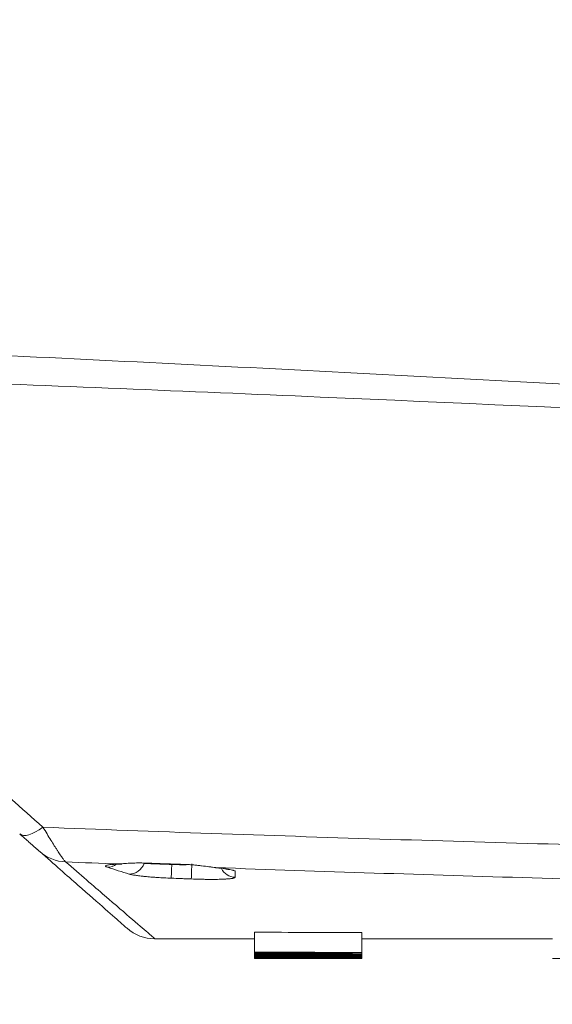
# Model space of a CAD drawing. Units: millimetres. Extents: x -1205 to 532, y -1912 to -977.
# Drawn here: x -968 to -948, y -1200 to -1163 of the extents above; entities that cross this region are included whole.
import ezdxf

# ---------------------------------------------------------------- set-up
doc = ezdxf.new("R2010")
doc.units = ezdxf.units.MM
doc.layers.add('QUOTE', color=7, linetype='Continuous')
doc.styles.add('AEC_CATALOGO_00', font='MyriadPro-Regular_0.ttf', dxfattribs={"width": 0.8})
doc.dimstyles.new('AEC_CATALOGO_00', dxfattribs={"dimtxt": 38, "dimasz": 50, "dimexe": 0, "dimexo": 0, "dimgap": 10, "dimtad": 1, "dimdec": 0, "dimzin": 12, "dimdsep": 46, "dimtxsty": 'AEC_CATALOGO_00', "dimblk": 'CLOSEDBLANK', "dimcen": 0, "dimclrd": 253, "dimclre": 253, "dimclrt": 7, "dimadec": 0, "dimazin": 3, "dimtfac": 1, "dimtdec": 0, "dimtmove": 0, "dimatfit": 3, "dimldrblk": 'CLOSEDBLANK', "dimfxl": 1, "dimtolj": 1, "dimarcsym": 0})

# ---------------------------------------------------------------- blocks, each defined once
blk = doc.blocks.new('_ClosedBlank')
at = {"color": 0, "linetype": 'ByBlock', "lineweight": -2}
for p, q in [((-1, 0.16667), (0, 0)), ((-1, 0.16667), (-1, -0.16667)), ((0, 0), (-1, -0.16667))]:
    blk.add_line(p, q, dxfattribs=at)
blk = doc.blocks.new('*D23')
at = {"layer": 'Defpoints', "color": 0, "transparency": 16777216}
for p in [(-641.916, -1030.689), (-641.916, -1195.626), (-1070.632, -1280.176)]:
    blk.add_point(p, dxfattribs=at)
at = {"layer": 'QUOTE', "color": 253, "lineweight": -2, "transparency": 16777216}
for p, q in [((-1070.632, -1280.176), (-1070.632, -1030.689)), ((-1020.632, -1030.689), (-691.916, -1030.689)), ((-641.916, -1195.626), (-641.916, -1030.689))]:
    blk.add_line(p, q, dxfattribs=at)
at = {"layer": 'QUOTE', "color": 253, "lineweight": -2, "transparency": 16777216, "xscale": 50, "yscale": 50, "zscale": 50, "rotation": 180}
blk.add_blockref('_ClosedBlank', (-1070.632, -1030.689), dxfattribs=at)
at = {"layer": 'QUOTE', "color": 253, "lineweight": -2, "transparency": 16777216, "xscale": 50, "yscale": 50, "zscale": 50}
blk.add_blockref('_ClosedBlank', (-641.916, -1030.689), dxfattribs=at)
at = {"layer": 'QUOTE', "color": 7, "transparency": 16777216, "insert": (-856.274, -1001.689), "char_height": 38, "attachment_point": 5, "style": 'AEC_CATALOGO_00'}
blk.add_mtext('\\A1;429', dxfattribs=at)

msp = doc.modelspace()

# ---------------------------------------------------------------- linework, layer by layer
at = {"linetype": 'Continuous', "lineweight": 5}
for p, q in [((-959.563, -1197.336), (-959.563, -1198.086)), ((-959.563, -1197.347), (-959.563, -1198.097)), ((-955.497, -1197.353), (-955.497, -1198.103)), ((-955.497, -1197.369), (-955.497, -1198.119)), ((-959.563, -1198.097), (-959.563, -1198.131)), ((-959.563, -1198.097), (-959.563, -1198.121)), ((-959.563, -1198.131), (-959.563, -1198.163)), ((-959.563, -1198.131), (-959.563, -1198.153)), ((-959.563, -1198.163), (-959.563, -1198.179)), ((-959.563, -1198.163), (-959.563, -1198.189)), ((-959.563, -1198.189), (-959.563, -1198.229)), ((-959.563, -1198.232), (-959.563, -1198.25)), ((-959.563, -1198.25), (-959.563, -1198.298)), ((-959.563, -1198.298), (-959.563, -1198.333)), ((-959.563, -1198.298), (-959.563, -1198.332)), ((-959.563, -1198.333), (-959.563, -1198.335)), ((-959.563, -1198.333), (-959.563, -1198.335)), ((-958.326, -1198.127), (-958.326, -1198.135)), ((-957.893, -1198.202), (-957.893, -1198.223)), ((-956.767, -1198.211), (-956.767, -1198.219)), ((-956.057, -1198.261), (-956.057, -1198.277)), ((-955.497, -1198.119), (-955.497, -1198.162)), ((-955.497, -1198.162), (-955.497, -1198.214)), ((-955.497, -1198.214), (-955.497, -1198.255)), ((-955.497, -1198.255), (-955.497, -1198.301)), ((-955.497, -1198.301), (-955.497, -1198.332)), ((-955.497, -1198.332), (-955.497, -1198.335)), ((-955.497, -1198.332), (-955.497, -1198.335))]:
    msp.add_line(p, q, dxfattribs=at)
msp.add_arc((-963.327, -1195.985), 1.6, 228.7145, 269.6698, dxfattribs=at)
for centre, major_axis, ratio, start_param, end_param in [((-967.386, -1192.42), (-1.056, -1.202), 0.361967, 0, 1.026266), ((-966.625, -1193.089), (-1.056, -1.202), 0.98997, 0, 0.676333), ((-964.277, -1194.542), (0.176, 0.574), 0.952506, 3.409151, 4.66661), ((-963.709, -1194.14), (-0.021, -0.6), 0.121743, 6.053572, 6.282721), ((-965.095, -1194.285), (0.185, 0.571), 0.95205, 3.421874, 4.062246), ((-962.689, -1194.699), (0.023, 0.6), 0.000037, 1.702182, 3.064358), ((-962.131, -1194.195), (0.02, 0.6), 0.121751, 2.90517, 3.141824), ((-961.929, -1194.728), (-0.023, -0.6), 0.000036, 4.747322, 6.206889), ((-960.269, -1194.665), (0.6, 0), 0.997101, 3.597822, 4.673963)]:
    msp.add_ellipse(centre, major_axis=major_axis, ratio=ratio, start_param=start_param, end_param=end_param, dxfattribs=at)
for points, knots in [([(-988.276, -1174.67), (-983.196, -1174.888), (-978.117, -1175.118), (-967.963, -1175.596), (-962.888, -1175.846), (-947.669, -1176.626), (-937.531, -1177.186), (-924.869, -1177.938), (-922.337, -1178.091), (-917.275, -1178.402), (-914.744, -1178.56), (-907.154, -1179.042), (-902.096, -1179.374), (-886.93, -1180.399), (-876.829, -1181.124), (-866.738, -1181.891)], [0, 0, 0, 0, 0.125, 0.125, 0.25, 0.25, 0.5, 0.5, 0.5625, 0.5625, 0.625, 0.625, 0.75, 0.75, 1, 1, 1, 1]), ([(-866.738, -1181.958), (-871.743, -1181.639), (-876.75, -1181.329), (-886.77, -1180.724), (-891.782, -1180.43), (-901.811, -1179.858), (-906.828, -1179.58), (-914.357, -1179.176), (-916.867, -1179.044), (-921.889, -1178.783), (-924.4, -1178.655), (-936.959, -1178.024), (-947.015, -1177.554), (-959.595, -1177.011), (-962.111, -1176.905), (-967.145, -1176.696), (-969.662, -1176.594), (-977.216, -1176.295), (-982.253, -1176.104), (-987.293, -1175.922)], [0, 0, 0, 0, 0.125, 0.125, 0.25, 0.25, 0.375, 0.375, 0.4375, 0.4375, 0.5, 0.5, 0.75, 0.75, 0.8125, 0.8125, 0.875, 0.875, 1, 1, 1, 1]), ([(-987.293, -1175.922), (-985.635, -1177.387), (-983.981, -1178.85), (-980.677, -1181.771), (-979.029, -1183.229), (-975.738, -1186.138), (-974.097, -1187.59), (-970.822, -1190.486), (-969.189, -1191.93), (-967.561, -1193.37)], [0, 0, 0, 0, 0.25, 0.25, 0.5, 0.5, 0.75, 0.75, 1, 1, 1, 1]), ([(-967.681, -1194.291), (-967.684, -1194.288), (-967.689, -1194.284), (-967.7, -1194.274), (-967.707, -1194.268), (-967.731, -1194.247), (-967.751, -1194.23), (-967.78, -1194.204), (-967.786, -1194.199), (-967.799, -1194.187), (-967.806, -1194.182), (-967.826, -1194.164), (-967.84, -1194.151), (-967.885, -1194.112), (-967.918, -1194.083), (-967.97, -1194.037), (-967.988, -1194.021), (-968.025, -1193.989), (-968.044, -1193.972), (-968.102, -1193.921), (-968.142, -1193.886), (-968.224, -1193.814), (-968.266, -1193.777), (-968.353, -1193.701), (-968.397, -1193.662), (-968.442, -1193.623)], [0, 0, 0, 0, 0.0625, 0.0625, 0.125, 0.125, 0.25, 0.25, 0.28125, 0.28125, 0.3125, 0.3125, 0.375, 0.375, 0.5, 0.5, 0.5625, 0.5625, 0.625, 0.625, 0.75, 0.75, 0.875, 0.875, 1, 1, 1, 1]), ([(-967.561, -1193.37), (-967.509, -1193.457), (-967.458, -1193.542), (-967.359, -1193.703), (-967.311, -1193.781), (-967.219, -1193.929), (-967.175, -1194), (-967.111, -1194.101), (-967.09, -1194.133), (-967.05, -1194.196), (-967.031, -1194.226), (-966.974, -1194.312), (-966.939, -1194.365), (-966.899, -1194.425), (-966.891, -1194.436), (-966.876, -1194.459), (-966.868, -1194.47), (-966.846, -1194.501), (-966.832, -1194.521), (-966.793, -1194.575), (-966.77, -1194.605), (-966.741, -1194.64), (-966.732, -1194.651), (-966.716, -1194.668), (-966.709, -1194.675), (-966.703, -1194.681)], [0, 0, 0, 0, 0.125, 0.125, 0.25, 0.25, 0.375, 0.375, 0.4375, 0.4375, 0.5, 0.5, 0.625, 0.625, 0.65625, 0.65625, 0.6875, 0.6875, 0.75, 0.75, 0.875, 0.875, 0.9375, 0.9375, 1, 1, 1, 1]), ([(-967.561, -1193.37), (-965.436, -1193.454), (-963.313, -1193.532), (-959.066, -1193.68), (-956.944, -1193.75), (-952.701, -1193.882), (-950.58, -1193.944), (-946.339, -1194.062), (-944.22, -1194.117), (-937.863, -1194.276), (-933.627, -1194.371), (-927.278, -1194.5), (-925.162, -1194.541), (-920.931, -1194.62), (-918.817, -1194.658), (-912.476, -1194.766), (-908.252, -1194.832), (-899.809, -1194.953), (-895.591, -1195.009), (-887.159, -1195.114), (-882.945, -1195.162), (-874.524, -1195.253), (-870.316, -1195.295), (-866.11, -1195.335)], [0, 0, 0, 0, 0.0625, 0.0625, 0.125, 0.125, 0.1875, 0.1875, 0.25, 0.25, 0.375, 0.375, 0.4375, 0.4375, 0.5, 0.5, 0.625, 0.625, 0.75, 0.75, 0.875, 0.875, 1, 1, 1, 1]), ([(-964.383, -1197.187), (-964.383, -1197.187), (-964.383, -1197.187), (-964.383, -1197.187), (-964.521, -1197.066), (-965.14, -1196.522), (-966.17, -1195.618), (-967.131, -1194.774), (-967.681, -1194.291)], [0, 0, 0, 0, 0.000031, 0.000031, 0.250023, 0.500016, 0.750008, 1, 1, 1, 1]), ([(-966.703, -1194.681), (-966.141, -1195.165), (-965.158, -1196.011), (-964.456, -1196.615), (-963.893, -1197.099), (-963.681, -1197.28), (-963.399, -1197.523), (-963.328, -1197.584), (-963.327, -1197.585), (-963.327, -1197.585), (-963.327, -1197.585)], [0, 0, 0, 0, 0.24982, 0.499641, 0.499641, 0.749461, 0.749461, 0.999282, 0.999282, 1, 1, 1, 1]), ([(-964.711, -1194.759), (-964.65, -1194.756), (-964.584, -1194.751), (-964.442, -1194.74), (-964.366, -1194.735), (-964.263, -1194.729), (-964.242, -1194.728), (-964.2, -1194.726), (-964.178, -1194.726), (-964.114, -1194.723), (-964.026, -1194.721), (-963.935, -1194.72), (-963.865, -1194.721), (-963.841, -1194.721), (-963.794, -1194.722), (-963.77, -1194.723), (-963.746, -1194.724)], [0, 0, 0, 0, 0.25, 0.25, 0.5, 0.5, 0.5625, 0.5625, 0.625, 0.625, 0.75, 0.875, 0.875, 0.9375, 0.9375, 1, 1, 1, 1]), ([(-963.746, -1194.724), (-963.474, -1194.733), (-963.203, -1194.742), (-962.676, -1194.76), (-962.422, -1194.768), (-962.168, -1194.777)], [0, 0, 0, 0, 0.516755, 0.516755, 1, 1, 1, 1]), ([(-965.122, -1194.882), (-965.144, -1194.875), (-965.161, -1194.868), (-965.184, -1194.854), (-965.191, -1194.848), (-965.194, -1194.838), (-965.194, -1194.835), (-965.191, -1194.828), (-965.188, -1194.825), (-965.176, -1194.816), (-965.163, -1194.811), (-965.128, -1194.8), (-965.105, -1194.795), (-965.064, -1194.788), (-965.049, -1194.785), (-965.017, -1194.781), (-965, -1194.779), (-964.945, -1194.773), (-964.904, -1194.77), (-964.837, -1194.765), (-964.813, -1194.764), (-964.776, -1194.762), (-964.763, -1194.761), (-964.737, -1194.76), (-964.724, -1194.76), (-964.711, -1194.759)], [0, 0, 0, 0, 0.125, 0.125, 0.25, 0.25, 0.3125, 0.3125, 0.375, 0.375, 0.5, 0.5, 0.625, 0.625, 0.6875, 0.6875, 0.75, 0.75, 0.875, 0.875, 0.9375, 0.9375, 0.96875, 0.96875, 1, 1, 1, 1]), ([(-964.955, -1194.786), (-964.955, -1194.786), (-964.946, -1194.783), (-964.877, -1194.774), (-964.753, -1194.764), (-964.623, -1194.761), (-964.573, -1194.761)], [0, 0, 0, 0, 0.11844, 0.390749, 0.785412, 1, 1, 1, 1]), ([(-962.168, -1194.777), (-962.116, -1194.779), (-962.065, -1194.781), (-961.963, -1194.787), (-961.861, -1194.795), (-961.76, -1194.805), (-961.659, -1194.816), (-961.609, -1194.822), (-961.463, -1194.839), (-961.371, -1194.852), (-961.238, -1194.87), (-961.195, -1194.876), (-961.11, -1194.887), (-961.069, -1194.892), (-961.029, -1194.896)], [0, 0, 0, 0, 0.125, 0.125, 0.25, 0.375, 0.375, 0.5, 0.5, 0.75, 0.75, 0.875, 0.875, 1, 1, 1, 1]), ([(-961.066, -1194.896), (-961.047, -1194.898), (-960.886, -1194.912), (-960.688, -1194.94), (-960.543, -1194.967), (-960.517, -1194.974), (-960.517, -1194.974)], [0, 0, 0, 0, 0.059861, 0.518316, 0.837521, 1, 1, 1, 1]), ([(-865.661, -1196.737), (-869.615, -1196.694), (-873.572, -1196.649), (-881.49, -1196.555), (-885.451, -1196.506), (-893.379, -1196.4), (-897.345, -1196.344), (-905.282, -1196.224), (-909.253, -1196.16), (-917.2, -1196.022), (-921.176, -1195.948), (-927.145, -1195.826), (-929.135, -1195.784), (-933.117, -1195.696), (-935.108, -1195.65), (-941.083, -1195.506), (-945.069, -1195.401), (-951.051, -1195.226), (-953.046, -1195.165), (-957.037, -1195.036), (-959.033, -1194.968), (-961.029, -1194.896)], [0, 0, 0, 0, 0.125, 0.125, 0.25, 0.25, 0.375, 0.375, 0.5, 0.5, 0.625, 0.625, 0.6875, 0.6875, 0.75, 0.75, 0.875, 0.875, 0.9375, 0.9375, 1, 1, 1, 1]), ([(-961.029, -1194.896), (-960.916, -1194.907), (-960.815, -1194.919), (-960.701, -1194.934), (-960.679, -1194.937), (-960.637, -1194.944), (-960.617, -1194.947), (-960.558, -1194.956), (-960.488, -1194.969), (-960.432, -1194.981), (-960.395, -1194.99), (-960.383, -1194.993), (-960.363, -1194.999), (-960.353, -1195.002), (-960.329, -1195.011), (-960.316, -1195.017), (-960.299, -1195.028), (-960.295, -1195.034), (-960.295, -1195.039)], [0, 0, 0, 0, 0.25, 0.25, 0.3125, 0.3125, 0.375, 0.375, 0.5, 0.625, 0.625, 0.6875, 0.6875, 0.75, 0.75, 0.875, 0.875, 1, 1, 1, 1]), ([(-962.712, -1195.297), (-962.801, -1195.293), (-962.977, -1195.285), (-963.148, -1195.275), (-963.253, -1195.268), (-963.274, -1195.267), (-963.316, -1195.264), (-963.377, -1195.26), (-963.437, -1195.255), (-963.554, -1195.246), (-963.628, -1195.239), (-963.717, -1195.23), (-963.734, -1195.229), (-963.769, -1195.225), (-963.82, -1195.22), (-963.868, -1195.214), (-963.96, -1195.203), (-964.017, -1195.195), (-964.08, -1195.185), (-964.093, -1195.183), (-964.117, -1195.18), (-964.129, -1195.178), (-964.163, -1195.172), (-964.184, -1195.168), (-964.243, -1195.156), (-964.275, -1195.148), (-964.301, -1195.14)], [0, 0, 0, 0, 0.125, 0.25, 0.25, 0.28125, 0.28125, 0.3125, 0.375, 0.375, 0.5, 0.5, 0.53125, 0.53125, 0.5625, 0.625, 0.625, 0.75, 0.75, 0.78125, 0.78125, 0.8125, 0.8125, 0.875, 0.875, 1, 1, 1, 1]), ([(-961.952, -1195.326), (-962.015, -1195.323), (-962.079, -1195.321), (-962.205, -1195.316), (-962.269, -1195.314), (-962.459, -1195.306), (-962.586, -1195.302), (-962.712, -1195.297)], [0, 0, 0, 0, 0.250018, 0.250018, 0.500036, 0.500036, 1, 1, 1, 1]), ([(-960.292, -1195.263), (-960.292, -1195.272), (-960.303, -1195.279), (-960.335, -1195.29), (-960.348, -1195.294), (-960.372, -1195.299), (-960.38, -1195.3), (-960.399, -1195.303), (-960.409, -1195.305), (-960.46, -1195.313), (-960.511, -1195.318), (-960.586, -1195.324), (-960.601, -1195.325), (-960.634, -1195.327), (-960.65, -1195.328), (-960.702, -1195.331), (-960.812, -1195.336), (-960.937, -1195.339), (-961.05, -1195.34), (-961.074, -1195.34), (-961.121, -1195.341), (-961.144, -1195.341), (-961.216, -1195.341), (-961.314, -1195.341), (-961.416, -1195.34), (-961.494, -1195.338), (-961.52, -1195.338), (-961.573, -1195.337), (-961.6, -1195.336), (-961.734, -1195.333), (-961.842, -1195.33), (-961.952, -1195.326)], [0, 0, 0, 0, 0.125, 0.125, 0.1875, 0.1875, 0.21875, 0.21875, 0.25, 0.25, 0.375, 0.375, 0.40625, 0.40625, 0.4375, 0.4375, 0.5, 0.625, 0.625, 0.65625, 0.65625, 0.6875, 0.6875, 0.75, 0.8125, 0.8125, 0.84375, 0.84375, 0.875, 0.875, 1, 1, 1, 1]), ([(-959.563, -1198.25), (-959.563, -1198.255), (-959.563, -1198.261), (-959.563, -1198.266), (-959.563, -1198.267), (-959.563, -1198.267), (-959.562, -1198.268), (-959.562, -1198.268), (-959.558, -1198.27), (-959.55, -1198.271), (-959.522, -1198.273), (-959.502, -1198.274), (-959.467, -1198.275), (-959.459, -1198.276), (-959.442, -1198.276), (-959.416, -1198.277), (-959.385, -1198.278), (-959.361, -1198.278)], [0, 0, 0, 0, 0.5, 0.5625, 0.5625, 0.59375, 0.59375, 0.625, 0.625, 0.75, 0.75, 0.875, 0.875, 0.90625, 0.90625, 0.9375, 1, 1, 1, 1]), ([(-959.361, -1198.278), (-959.337, -1198.279), (-959.309, -1198.279), (-959.251, -1198.28), (-959.219, -1198.281), (-959.153, -1198.281), (-959.117, -1198.282), (-959.044, -1198.283), (-959.006, -1198.283), (-958.89, -1198.284), (-958.809, -1198.284), (-958.685, -1198.285), (-958.643, -1198.285), (-958.557, -1198.286), (-958.513, -1198.286), (-958.382, -1198.287), (-958.294, -1198.287), (-958.117, -1198.288), (-958.027, -1198.288), (-957.847, -1198.288), (-957.757, -1198.288), (-957.62, -1198.288), (-957.575, -1198.288), (-957.484, -1198.289), (-957.438, -1198.289), (-957.302, -1198.289), (-957.212, -1198.289), (-957.032, -1198.289), (-956.942, -1198.289), (-956.764, -1198.288), (-956.676, -1198.288), (-956.566, -1198.288), (-956.544, -1198.288), (-956.5, -1198.288), (-956.435, -1198.288), (-956.329, -1198.287), (-956.247, -1198.287), (-956.186, -1198.286), (-956.166, -1198.286), (-956.126, -1198.286), (-956.106, -1198.286), (-956.048, -1198.286), (-956.01, -1198.285), (-955.938, -1198.285), (-955.903, -1198.285), (-955.836, -1198.284), (-955.805, -1198.284), (-955.76, -1198.283), (-955.745, -1198.283), (-955.718, -1198.282), (-955.651, -1198.281), (-955.601, -1198.28), (-955.572, -1198.279)], [0, 0, 0, 0, 0.03125, 0.03125, 0.0625, 0.0625, 0.09375, 0.09375, 0.125, 0.125, 0.1875, 0.1875, 0.21875, 0.21875, 0.25, 0.25, 0.3125, 0.3125, 0.375, 0.375, 0.4375, 0.4375, 0.46875, 0.46875, 0.5, 0.5, 0.5625, 0.5625, 0.625, 0.625, 0.6875, 0.6875, 0.703125, 0.703125, 0.71875, 0.75, 0.78125, 0.78125, 0.796875, 0.796875, 0.8125, 0.8125, 0.84375, 0.84375, 0.875, 0.875, 0.90625, 0.90625, 0.921875, 0.921875, 0.9375, 1, 1, 1, 1]), ([(-956.057, -1198.277), (-956.077, -1198.278), (-956.102, -1198.278), (-956.145, -1198.279), (-956.168, -1198.279), (-956.193, -1198.28), (-956.21, -1198.28), (-956.218, -1198.28), (-956.263, -1198.28), (-956.301, -1198.281), (-956.38, -1198.281), (-956.421, -1198.282), (-956.485, -1198.282), (-956.507, -1198.282), (-956.551, -1198.282), (-956.573, -1198.282), (-956.64, -1198.283), (-956.685, -1198.283), (-956.777, -1198.283), (-956.823, -1198.283), (-956.917, -1198.283), (-956.965, -1198.283), (-957.108, -1198.283), (-957.204, -1198.283), (-957.347, -1198.283), (-957.394, -1198.283), (-957.49, -1198.283), (-957.537, -1198.283), (-957.68, -1198.283), (-957.775, -1198.283), (-957.918, -1198.283), (-957.965, -1198.283), (-958.037, -1198.282), (-958.06, -1198.282), (-958.108, -1198.282), (-958.132, -1198.282), (-958.25, -1198.282), (-958.343, -1198.281), (-958.457, -1198.281), (-958.48, -1198.281), (-958.525, -1198.28), (-958.547, -1198.28), (-958.612, -1198.28), (-958.654, -1198.279), (-958.735, -1198.279), (-958.774, -1198.278), (-958.819, -1198.278), (-958.828, -1198.278), (-958.845, -1198.277), (-958.871, -1198.277), (-958.894, -1198.277), (-958.923, -1198.276), (-958.937, -1198.276), (-958.956, -1198.275), (-958.962, -1198.275), (-958.973, -1198.275), (-958.978, -1198.275), (-959.004, -1198.274), (-959.02, -1198.274), (-959.039, -1198.273), (-959.044, -1198.272), (-959.054, -1198.272), (-959.058, -1198.271), (-959.069, -1198.27), (-959.074, -1198.27), (-959.081, -1198.268), (-959.082, -1198.268), (-959.083, -1198.267), (-959.083, -1198.267), (-959.083, -1198.266), (-959.083, -1198.266), (-959.083, -1198.263), (-959.083, -1198.26), (-959.083, -1198.257)], [0, 0, 0, 0, 0.03125, 0.03125, 0.046875, 0.054688, 0.054688, 0.0625, 0.0625, 0.09375, 0.09375, 0.125, 0.125, 0.140625, 0.140625, 0.15625, 0.15625, 0.1875, 0.1875, 0.21875, 0.21875, 0.25, 0.25, 0.3125, 0.3125, 0.34375, 0.34375, 0.375, 0.375, 0.4375, 0.4375, 0.46875, 0.46875, 0.484375, 0.484375, 0.5, 0.5, 0.5625, 0.5625, 0.578125, 0.578125, 0.59375, 0.59375, 0.625, 0.625, 0.65625, 0.65625, 0.664063, 0.664063, 0.671875, 0.6875, 0.6875, 0.703125, 0.703125, 0.710938, 0.710938, 0.71875, 0.71875, 0.75, 0.75, 0.765625, 0.765625, 0.78125, 0.78125, 0.8125, 0.8125, 0.84375, 0.84375, 0.851563, 0.851563, 0.859375, 0.875, 1, 1, 1, 1]), ([(-958.977, -1198.129), (-958.923, -1198.129), (-958.868, -1198.13), (-958.76, -1198.131), (-958.705, -1198.132), (-958.543, -1198.133), (-958.434, -1198.134), (-958.326, -1198.135)], [0, 0, 0, 0, 0.25, 0.25, 0.5, 0.5, 1, 1, 1, 1]), ([(-955.924, -1198.217), (-955.995, -1198.217), (-956.066, -1198.217), (-956.207, -1198.217), (-956.277, -1198.218), (-956.488, -1198.218), (-956.628, -1198.219), (-956.767, -1198.219)], [0, 0, 0, 0, 0.25, 0.25, 0.5, 0.5, 1, 1, 1, 1]), ([(-956.7, -1198.212), (-956.573, -1198.213), (-956.445, -1198.214), (-956.186, -1198.215), (-956.055, -1198.216), (-955.924, -1198.217)], [0, 0, 0, 0, 0.5, 0.5, 1, 1, 1, 1]), ([(-955.977, -1198.261), (-955.977, -1198.264), (-955.977, -1198.267), (-955.977, -1198.27), (-955.977, -1198.27), (-955.977, -1198.27), (-955.977, -1198.271), (-955.977, -1198.271), (-955.98, -1198.272), (-955.982, -1198.273), (-955.993, -1198.274), (-956, -1198.275), (-956.016, -1198.276), (-956.022, -1198.276), (-956.037, -1198.277), (-956.046, -1198.277), (-956.057, -1198.277)], [0, 0, 0, 0, 0.5, 0.53125, 0.53125, 0.5625, 0.5625, 0.625, 0.625, 0.75, 0.75, 0.875, 0.875, 0.9375, 0.9375, 1, 1, 1, 1]), ([(-955.572, -1198.279), (-955.56, -1198.279), (-955.55, -1198.278), (-955.534, -1198.277), (-955.528, -1198.277), (-955.517, -1198.276), (-955.513, -1198.276), (-955.506, -1198.275), (-955.504, -1198.274), (-955.5, -1198.273), (-955.498, -1198.273), (-955.497, -1198.272), (-955.497, -1198.272), (-955.497, -1198.271), (-955.497, -1198.271), (-955.497, -1198.27), (-955.497, -1198.265), (-955.497, -1198.26), (-955.497, -1198.255)], [0, 0, 0, 0, 0.0625, 0.0625, 0.125, 0.125, 0.1875, 0.1875, 0.25, 0.25, 0.3125, 0.3125, 0.34375, 0.34375, 0.375, 0.375, 0.5, 1, 1, 1, 1])]:
    msp.add_open_spline(points, degree=3, knots=knots, dxfattribs=at)
for points, degree in [([(-964.711, -1194.759), (-965.375, -1194.733), (-966.039, -1194.707), (-966.703, -1194.681)], 3), ([(-963.73, -1194.74), (-962.941, -1194.768), (-962.152, -1194.794)], 2), ([(-964.301, -1195.14), (-964.575, -1195.056), (-964.848, -1194.97), (-965.122, -1194.882)], 3), ([(-960.295, -1195.039), (-960.294, -1195.116), (-960.293, -1195.19), (-960.292, -1195.263)], 3), ([(-959.563, -1197.347), (-959.563, -1197.344), (-959.563, -1197.34), (-959.563, -1197.336)], 3), ([(-959.563, -1197.336), (-958.207, -1197.342), (-956.852, -1197.348), (-955.497, -1197.353)], 3), ([(-963.336, -1197.585), (-959.563, -1197.585)], 1), ([(-955.497, -1197.353), (-955.497, -1197.359), (-955.497, -1197.364), (-955.497, -1197.369)], 3), ([(-955.497, -1197.585), (-948.298, -1197.585)], 1), ([(-959.563, -1198.086), (-958.207, -1198.092), (-956.852, -1198.098), (-955.497, -1198.103)], 3), ([(-959.563, -1198.097), (-959.563, -1198.094), (-959.563, -1198.09), (-959.563, -1198.086)], 3), ([(-956.104, -1198.111), (-957.257, -1198.107), (-958.41, -1198.102), (-959.563, -1198.097)], 3), ([(-959.563, -1198.121), (-958.41, -1198.118), (-957.257, -1198.114), (-956.104, -1198.111)], 3), ([(-959.563, -1198.131), (-959.563, -1198.128), (-959.563, -1198.125), (-959.563, -1198.121)], 3), ([(-956.162, -1198.164), (-957.296, -1198.154), (-958.429, -1198.143), (-959.563, -1198.131)], 3), ([(-959.563, -1198.153), (-958.429, -1198.157), (-957.296, -1198.161), (-956.162, -1198.164)], 3), ([(-959.563, -1198.163), (-959.563, -1198.16), (-959.563, -1198.157), (-959.563, -1198.153)], 3), ([(-955.497, -1198.175), (-956.852, -1198.171), (-958.207, -1198.167), (-959.563, -1198.163)], 3), ([(-955.497, -1198.214), (-956.852, -1198.203), (-958.207, -1198.192), (-959.563, -1198.179)], 3), ([(-959.563, -1198.179), (-959.563, -1198.182), (-959.563, -1198.186), (-959.563, -1198.189)], 3), ([(-959.563, -1198.189), (-959.152, -1198.192), (-958.742, -1198.196), (-958.331, -1198.199)], 3), ([(-959.563, -1198.237), (-958.207, -1198.232), (-956.852, -1198.227), (-955.497, -1198.222)], 3), ([(-958.331, -1198.225), (-958.742, -1198.226), (-959.152, -1198.227), (-959.563, -1198.229)], 3), ([(-959.563, -1198.229), (-959.563, -1198.232), (-959.563, -1198.235), (-959.563, -1198.237)], 3), ([(-955.497, -1198.255), (-956.852, -1198.254), (-958.207, -1198.252), (-959.563, -1198.25)], 3), ([(-955.497, -1198.301), (-956.852, -1198.3), (-958.207, -1198.299), (-959.563, -1198.298)], 3), ([(-959.563, -1198.298), (-959.563, -1198.307), (-959.563, -1198.313), (-959.563, -1198.319)], 3), ([(-959.563, -1198.319), (-959.403, -1198.319), (-959.243, -1198.319), (-959.083, -1198.319)], 3), ([(-955.497, -1198.332), (-956.852, -1198.332), (-958.207, -1198.332), (-959.563, -1198.332)], 3), ([(-959.563, -1198.332), (-959.563, -1198.333), (-959.563, -1198.333), (-959.563, -1198.333)], 3), ([(-959.563, -1198.333), (-958.207, -1198.333), (-956.852, -1198.333), (-955.497, -1198.333)], 3), ([(-955.497, -1198.335), (-956.852, -1198.335), (-958.207, -1198.335), (-959.563, -1198.335)], 3), ([(-959.563, -1198.335), (-959.563, -1198.335), (-959.563, -1198.335), (-959.563, -1198.335)], 3), ([(-959.563, -1198.335), (-958.496, -1198.335), (-957.43, -1198.335), (-956.364, -1198.335)], 3), ([(-959.083, -1198.257), (-958.047, -1198.258), (-957.012, -1198.26), (-955.977, -1198.261)], 3), ([(-959.083, -1198.319), (-959.083, -1198.315), (-959.083, -1198.309), (-959.083, -1198.303)], 3), ([(-959.083, -1198.303), (-958.621, -1198.303), (-958.16, -1198.303), (-957.699, -1198.304)], 3), ([(-958.376, -1198.127), (-958.576, -1198.128), (-958.777, -1198.128), (-958.977, -1198.129)], 3), ([(-955.497, -1198.119), (-956.456, -1198.122), (-957.416, -1198.125), (-958.376, -1198.127)], 3), ([(-958.331, -1198.199), (-958.331, -1198.208), (-958.331, -1198.216), (-958.331, -1198.225)], 3), ([(-958.326, -1198.135), (-957.383, -1198.145), (-956.44, -1198.154), (-955.497, -1198.162)], 3), ([(-957.893, -1198.223), (-957.893, -1198.216), (-957.893, -1198.21), (-957.893, -1198.202)], 3), ([(-957.893, -1198.202), (-957.496, -1198.206), (-957.098, -1198.209), (-956.7, -1198.212)], 3), ([(-956.767, -1198.219), (-957.142, -1198.22), (-957.518, -1198.222), (-957.893, -1198.223)], 3), ([(-957.699, -1198.304), (-957.699, -1198.309), (-957.699, -1198.314), (-957.699, -1198.318)], 3), ([(-957.699, -1198.318), (-957.539, -1198.318), (-957.379, -1198.318), (-957.219, -1198.318)], 3), ([(-957.219, -1198.318), (-957.219, -1198.314), (-957.219, -1198.309), (-957.219, -1198.304)], 3), ([(-957.219, -1198.304), (-956.805, -1198.304), (-956.391, -1198.304), (-955.977, -1198.304)], 3), ([(-955.977, -1198.304), (-955.977, -1198.31), (-955.977, -1198.315), (-955.977, -1198.319)], 3), ([(-955.977, -1198.319), (-955.817, -1198.319), (-955.657, -1198.32), (-955.497, -1198.32)], 3), ([(-955.497, -1198.103), (-955.497, -1198.109), (-955.497, -1198.114), (-955.497, -1198.119)], 3), ([(-955.497, -1198.162), (-955.497, -1198.166), (-955.497, -1198.171), (-955.497, -1198.175)], 3), ([(-955.497, -1198.222), (-955.497, -1198.219), (-955.497, -1198.216), (-955.497, -1198.214)], 3), ([(-955.497, -1198.32), (-955.497, -1198.315), (-955.497, -1198.308), (-955.497, -1198.301)], 3), ([(-955.497, -1198.333), (-955.497, -1198.333), (-955.497, -1198.333), (-955.497, -1198.332)], 3), ([(-955.497, -1198.335), (-955.497, -1198.335), (-955.497, -1198.335), (-955.497, -1198.335)], 3), ([(-948.298, -1198.335), (-916.704, -1198.335)], 1)]:
    msp.add_open_spline(points, degree=degree, dxfattribs=at)

# ---------------------------------------------------------------- dimensions: what is measured, and where the dimension line sits
at = {"layer": 'QUOTE'}
dim = msp.add_linear_dim(base=(-641.916, -1030.689), p1=(-1070.632, -1280.176), p2=(-641.916, -1195.626), dimstyle='AEC_CATALOGO_00', dxfattribs=at)
dim.commit()
dim.dimension.update_dxf_attribs({"geometry": '*D23', "text_midpoint": (-856.274, -1001.689)})

doc.saveas('drawing.dxf')
